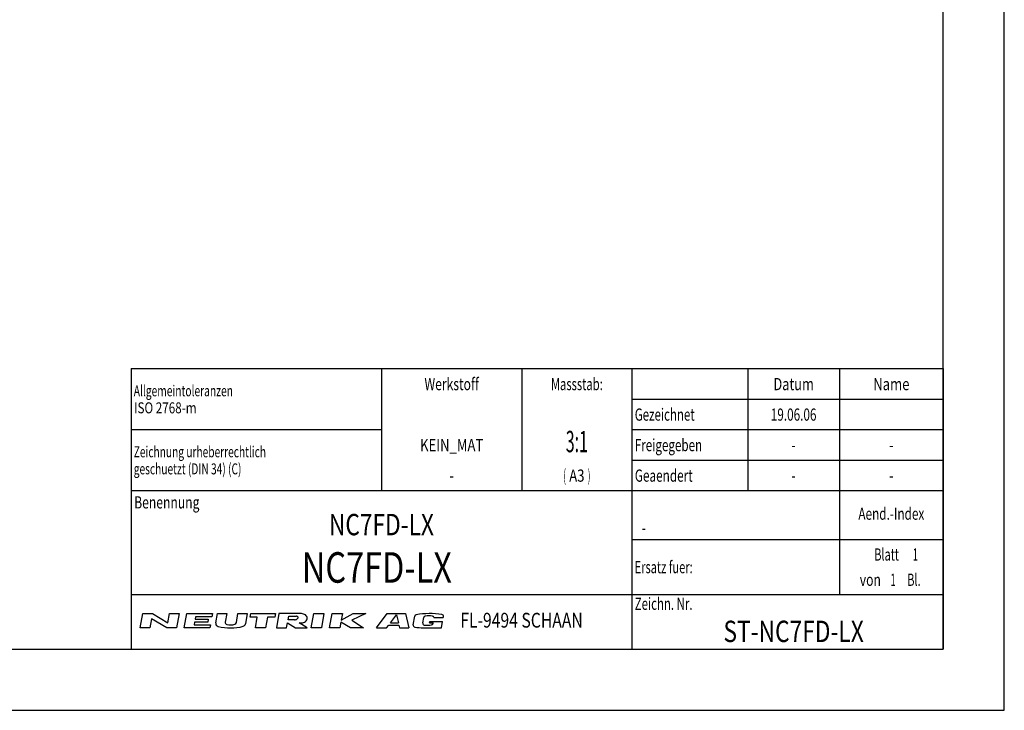
# Model space of a CAD drawing. Extents: x 0 to 420, y 0 to 297.
# Drawn here: x 259 to 420, y 0 to 113 of the extents above; entities that cross this region are included whole.
import ezdxf
from ezdxf.enums import TextEntityAlignment as Align

# ---------------------------------------------------------------- set-up
doc = ezdxf.new("R2010")
doc.units = 0
doc.header["$LTSCALE"] = 23.1
doc.layers.get('0').update_dxf_attribs({"linetype": 'CONTINUOUS'})
doc.styles.get("Standard").update_dxf_attribs({"font": 'txt', "width": 0.7})

msp = doc.modelspace()

# ---------------------------------------------------------------- linework, layer by layer
at = {"color": 7, "linetype": 'CONTINUOUS'}
for p, q in [((420, 0), (420, 297)), ((410, 10), (410, 287)), ((277, 56), (410, 56)), ((277, 56), (277, 10)), ((318, 56), (318, 36)), ((341, 56), (341, 36)), ((359, 56), (359, 10)), ((378, 56), (378, 36)), ((393, 56), (393, 19)), ((410, 56), (410, 10)), ((359, 51), (410, 51)), ((277, 46), (318, 46)), ((359, 46), (410, 46)), ((359, 41), (410, 41)), ((277, 36), (410, 36)), ((359, 28), (410, 28)), ((277, 19), (410, 19)), ((12.5, 10), (410, 10)), ((277, 10), (410, 10)), ((0, 0), (420, 0))]:
    msp.add_line(p, q, dxfattribs=at)
at = {"color": 2, "linetype": 'CONTINUOUS'}
for p, q in [((278.4996, 13.5001), (278.9135, 15.8475)), ((278.9135, 15.8475), (280.5064, 15.8475)), ((280.3586, 15.0091), (280.0925, 13.5001)), ((282.859, 13.5001), (280.3586, 15.0091)), ((280.5064, 15.8475), (283.0069, 14.3385)), ((283.0069, 14.3385), (283.2729, 15.8475)), ((283.2729, 15.8475), (284.8658, 15.8475)), ((284.8658, 15.8475), (284.4519, 13.5001)), ((285.7094, 13.5001), (286.1233, 15.8475)), ((286.1233, 15.8475), (290.315, 15.8475)), ((287.5436, 15.3445), (287.4697, 14.9253)), ((287.4697, 14.9253), (289.6494, 14.9253)), ((290.2263, 15.3445), (287.5436, 15.3445)), ((289.6494, 14.9253), (289.5607, 14.4223)), ((290.315, 15.8475), (290.2263, 15.3445)), ((290.8836, 14.3173), (291.1534, 15.8475)), ((291.1534, 15.8475), (292.6624, 15.8475)), ((292.6624, 15.8475), (292.4166, 14.4533)), ((294.247, 14.3741), (294.5067, 15.8475)), ((294.5067, 15.8475), (296.0158, 15.8475)), ((296.0158, 15.8475), (295.7192, 14.1655)), ((296.4991, 15.2606), (296.6026, 15.8475)), ((297.6728, 15.2606), (296.4991, 15.2606)), ((296.6026, 15.8475), (300.6267, 15.8475)), ((297.3624, 13.5001), (297.6728, 15.2606)), ((299.3495, 15.2606), (299.0391, 13.5001)), ((300.5232, 15.2606), (299.3495, 15.2606)), ((300.6267, 15.8475), (300.5232, 15.2606)), ((301.2135, 15.8475), (300.7996, 13.5001)), ((304.3154, 15.8475), (301.2135, 15.8475)), ((302.7128, 14.8415), (302.8163, 15.4283)), ((303.774, 14.8415), (302.7128, 14.8415)), ((302.8163, 15.4283), (304.0704, 15.4283)), ((306.5003, 13.5001), (306.9142, 15.8475)), ((306.9142, 15.8475), (308.5909, 15.8475)), ((308.5909, 15.8475), (308.177, 13.5001)), ((309.5184, 13.5001), (309.9323, 15.8475)), ((309.9323, 15.8475), (311.609, 15.8475)), ((311.609, 15.8475), (311.4168, 14.7576)), ((311.4168, 14.7576), (313.3523, 15.8475)), ((315.4654, 15.8475), (313.1601, 14.7576)), ((313.1601, 14.7576), (315.0515, 13.5001)), ((313.3523, 15.8475), (315.4654, 15.8475)), ((317.1977, 13.5001), (318.9582, 15.8475)), ((318.9582, 15.8475), (321.9164, 15.8475)), ((319.4567, 14.3323), (320.4461, 15.6515)), ((320.4461, 15.6515), (320.7759, 14.3323)), ((321.9164, 15.8475), (322.5032, 13.5001)), ((323.197, 13.9985), (323.4452, 15.4065)), ((324.7684, 14.3198), (324.9243, 15.2042)), ((325.8609, 14.3484), (325.8992, 14.5656)), ((325.8992, 14.5656), (328.0198, 14.5656)), ((326.5976, 15.2119), (328.1338, 15.2119)), ((327.8319, 13.5001), (328.0198, 14.5656)), ((328.1338, 15.2119), (328.1588, 15.3538)), ((280.0925, 13.5001), (278.4996, 13.5001)), ((284.4519, 13.5001), (282.859, 13.5001)), ((289.9011, 13.5001), (285.7094, 13.5001)), ((287.381, 14.4223), (287.3071, 14.0031)), ((287.3071, 14.0031), (289.9898, 14.0031)), ((289.5607, 14.4223), (287.381, 14.4223)), ((289.9898, 14.0031), (289.9011, 13.5001)), ((299.0391, 13.5001), (297.3624, 13.5001)), ((300.7996, 13.5001), (302.4763, 13.5001)), ((302.4763, 13.5001), (302.6241, 14.3385)), ((302.6241, 14.3385), (303.9015, 13.5001)), ((303.9015, 13.5001), (305.8297, 13.5001)), ((305.8297, 13.5001), (304.5523, 14.3385)), ((308.177, 13.5001), (306.5003, 13.5001)), ((311.1951, 13.5001), (309.5184, 13.5001)), ((311.3577, 14.4223), (311.1951, 13.5001)), ((312.9556, 13.5001), (311.3577, 14.4223)), ((315.0515, 13.5001), (312.9556, 13.5001)), ((317.1977, 13.5001), (318.8325, 13.5001)), ((318.8325, 13.5001), (319.1837, 13.9683)), ((319.1837, 13.9683), (320.8669, 13.9683)), ((319.4567, 14.3323), (320.7759, 14.3323)), ((320.8669, 13.9683), (320.9839, 13.5001)), ((320.9839, 13.5001), (322.5032, 13.5001)), ((325.8609, 14.3484), (326.4668, 14.3484)), ((326.3172, 13.5001), (326.3221, 13.5278)), ((326.3172, 13.5001), (327.8319, 13.5001)), ((326.4477, 14.2403), (326.4668, 14.3484))]:
    msp.add_line(p, q, dxfattribs=at)
for centre, radius, start, end in [((303.7713, 15.6195), 0.778, 270.198723, 285.191924), ((303.774, 15.6195), 0.7773, 285, 298.863853), ((304.028, 14.9072), 0.5229, 74.211766, 85.345474), ((303.8968, 15.3966), 0.5229, 298.863853, 315.788234), ((304.0773, 15.0817), 0.3415, 49.806032, 74.211766), ((304.0268, 15.2702), 0.3415, 315.788234, 340.193968), ((304.1876, 15.2123), 0.1706, 340.193968, 49.806032), ((304.4798, 3.6659), 12.1827, 88.067714, 90.773418), ((304.8507, 14.5256), 1.3167, 72.667968, 88.263723), ((304.9375, 14.8038), 1.0252, 53.004729, 72.667968), ((304.9375, 15.381), 1.0252, 287.332032, 306.995271), ((305.0705, 14.9803), 0.8043, 28.800867, 53.004729), ((305.0705, 15.2045), 0.8043, 306.995271, 331.199133), ((305.2744, 15.0924), 0.5715, 331.199133, 28.800867), ((323.7436, 15.3539), 0.303, 99.80279, 170), ((325.9666, 2.4878), 13.3597, 81.659895, 99.80279), ((325.2227, 15.1516), 0.303, 99.781825, 170), ((325.7615, 12.0267), 3.474, 80.208339, 99.781825), ((326.3008, 15.1515), 0.303, 11.493425, 80.208339), ((327.8605, 15.4064), 0.303, 350, 81.659895), ((291.3789, 14.2299), 0.503, 170, 256.220911), ((293.2559, 21.8836), 8.3834, 256.220911, 284.461269), ((292.7468, 14.3951), 0.3353, 170, 257.387751), ((293.2594, 16.6858), 2.6827, 257.387751, 286.262649), ((293.9167, 14.4324), 0.3353, 286.262649, 350), ((295.2238, 14.2528), 0.503, 284.461269, 350), ((303.1497, 132.195), 117.8648, 270.681844, 270.836009), ((304.8507, 15.6592), 1.3167, 270.813981, 287.332032), ((323.4953, 13.9459), 0.303, 170, 261.461473), ((325.4339, 26.8579), 13.3597, 261.461473, 273.811815), ((325.0667, 14.2672), 0.303, 170, 261.530468), ((325.5338, 17.4037), 3.474, 261.530468, 281.193068), ((326.1493, 14.2929), 0.303, 281.193068, 350)]:
    msp.add_arc(centre, radius, start, end, dxfattribs=at)

# ---------------------------------------------------------------- texts
at = {"color": 5, "linetype": 'CONTINUOUS', "oblique": 15}
for s, height, width, p in [(' Allgemeintoleranzen', 1.8, 0.683333, (277.0625, 51.4659)), (' ISO 2768-m', 1.8, 0.779221, (277.0625, 48.6706)), (' Gezeichnet', 2, 0.690476, (359.0625, 47.4647)), (' Freigegeben', 2, 0.698413, (359.0625, 42.4647)), (' Zeichnung urheberrechtlich', 1.8, 0.679012, (277.0625, 41.4659)), (' geschuetzt (DIN 34) (C)', 1.8, 0.679563, (277.0625, 38.6706)), (' Geaendert', 2, 0.707143, (359.0625, 37.4647)), (' Benennung', 2, 0.728571, (277.0625, 33.0781)), ('-', 2, 0.714286, (360.6339, 28.8942)), (' Ersatz fuer:', 2, 0.664835, (359.0625, 22.4647)), (' Zeichn. Nr.', 2, 0.686508, (359.0625, 16.4647))]:
    msp.add_text(s, height=height, dxfattribs=dict(at, width=width)).set_placement(p)
for s, height, width, p in [('Werkstoff', 2, 0.730159, (329.5, 52.4647)), ('Massstab:', 2, 0.674603, (350, 52.4647)), ('Datum', 2, 0.766667, (385.5, 52.4647)), ('Name', 2, 0.785714, (401.5, 52.4647)), ('19.06.06', 2, 0.705357, (385.5, 47.4647)), ('3:1', 3.5, 0.547619, (350, 42.2984)), ('KEIN_MAT', 2, 0.785714, (329.5, 42.4647)), ('-', 2, 0.714286, (385.5, 42.4647)), ('-', 2, 0.714286, (401.5, 42.4647)), ('A3', 2, 0.785714, (350, 37.4647)), ('-', 2, 0.714286, (329.5, 37.4647)), ('-', 2, 0.714286, (385.5, 37.4647)), ('-', 2, 0.714286, (401.5, 37.4647)), ('NC7FD-LX', 3.5, 0.779762, (318, 28.6883)), ('Aend.-Index', 2, 0.707792, (401.5, 31.2235)), ('NC7FD-LX', 5, 0.779762, (317.25, 20.9118)), ('Blatt ', 2, 0.654762, (400.9286, 24.5353)), ('1', 2, 0.571429, (405.4286, 24.5353)), ('von ', 2, 0.732143, (398.2857, 20.3942)), ('1', 2, 0.571429, (401.7857, 20.3942)), (' Bl.', 2, 0.660714, (405, 20.3942)), ('ST-NC7FD-LX', 3.5, 0.781385, (385.5, 11.1883))]:
    msp.add_text(s, height=height, dxfattribs=dict(at, width=width)).set_placement(p, align=Align.CENTER)
at = {"color": 5, "linetype": 'CONTINUOUS', "width": 0.428571}
for s, p in [('(', (348, 37.4647)), (')', (352, 37.4647))]:
    msp.add_text(s, height=2, dxfattribs=at).set_placement(p, align=Align.CENTER)
at = {"color": 4, "linetype": 'CONTINUOUS', "oblique": 15, "width": 0.778912}
msp.add_text('FL-9494 SCHAAN', height=2.423622, dxfattribs=at).set_placement((330.9141, 13.5544))

doc.saveas('drawing.dxf')
